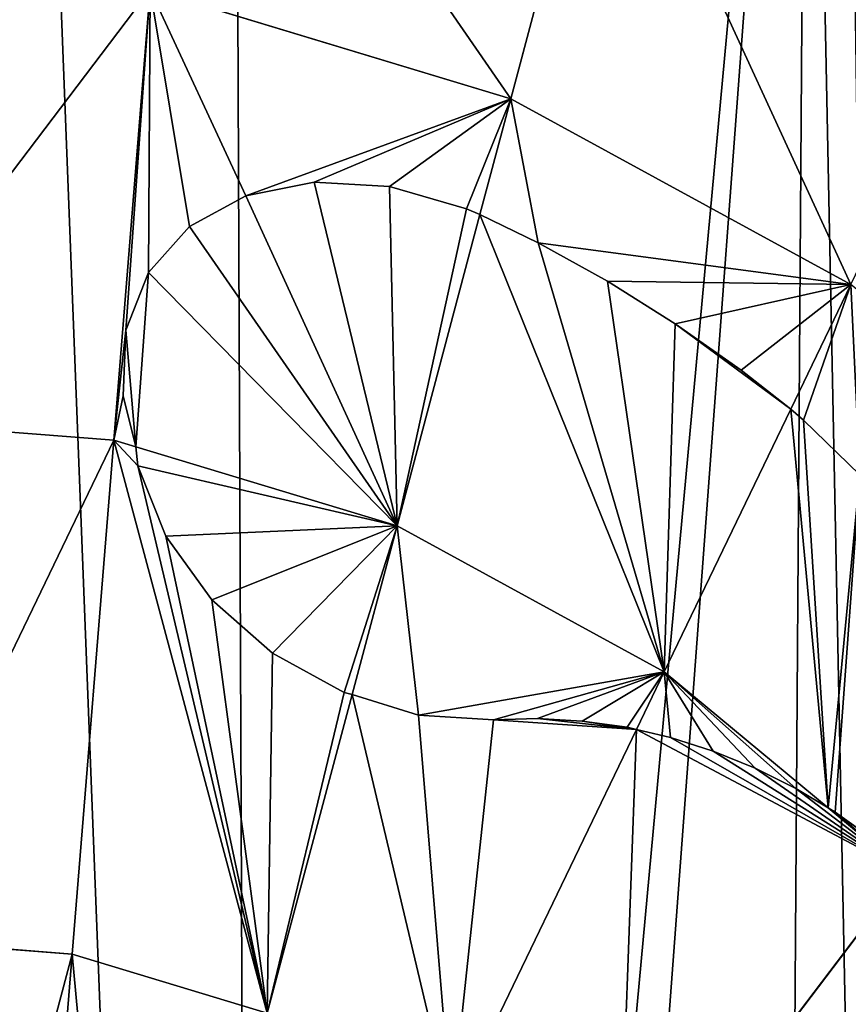
# Model space of a CAD drawing. Extents: x 0 to 9044, y 0 to 4263.
# Drawn here: x 7309 to 7380, y 2583 to 2666 of the extents above; entities that cross this region are included whole.
import ezdxf

# ---------------------------------------------------------------- set-up
doc = ezdxf.new("R2010")
doc.units = 0
doc.header["$LTSCALE"] = 25.4
doc.layers.get('0').update_dxf_attribs({"color": 13, "linetype": 'CONTINUOUS'})

msp = doc.modelspace()

# ---------------------------------------------------------------- linework, layer by layer
at = {"color": 33}
for p, q in [((7358.905, 2689.346, 98.216), (7350.987, 2659.607, 122.359)), ((7358.905, 2689.346, 98.216), (7350.987, 2659.607, 122.359)), ((7320.398, 2668.863, 122.359), (7317.306, 2630.642, 150.905)), ((7320.398, 2668.863, 122.359), (7317.306, 2630.642, 150.905)), ((7350.987, 2659.607, 122.359), (7320.398, 2668.863, 122.359)), ((7350.987, 2659.607, 122.359), (7320.398, 2668.863, 122.359)), ((7350.987, 2659.607, 122.359), (7348.371, 2649.781, 130.099)), ((7350.987, 2659.607, 122.359), (7348.371, 2649.781, 130.099)), ((7379.846, 2643.853, 122.359), (7350.987, 2659.607, 122.359)), ((7379.846, 2643.853, 122.359), (7350.987, 2659.607, 122.359)), ((7334.299, 2652.528, 131.2), (7328.513, 2651.369, 133.322)), ((7334.299, 2652.528, 131.2), (7328.513, 2651.369, 133.322)), ((7340.684, 2652.155, 130.064), (7334.299, 2652.528, 131.2)), ((7340.684, 2652.155, 130.064), (7334.299, 2652.528, 131.2)), ((7347.231, 2650.274, 129.991), (7340.684, 2652.155, 130.064)), ((7347.231, 2650.274, 129.991), (7340.684, 2652.155, 130.064)), ((7328.513, 2651.369, 133.322), (7323.718, 2648.755, 136.285)), ((7328.513, 2651.369, 133.322), (7323.718, 2648.755, 136.285)), ((7348.371, 2649.781, 130.099), (7347.231, 2650.274, 129.991)), ((7348.371, 2649.781, 130.099), (7347.231, 2650.274, 129.991)), ((7348.371, 2649.781, 130.099), (7341.339, 2623.37, 150.905)), ((7348.371, 2649.781, 130.099), (7341.339, 2623.37, 150.905)), ((7353.304, 2647.389, 129.892), (7348.371, 2649.781, 130.099)), ((7353.304, 2647.389, 129.892), (7348.371, 2649.781, 130.099)), ((7323.718, 2648.755, 136.285), (7320.243, 2644.865, 139.888)), ((7323.718, 2648.755, 136.285), (7320.243, 2644.865, 139.888)), ((7359.19, 2644.125, 129.927), (7353.304, 2647.389, 129.892)), ((7359.19, 2644.125, 129.927), (7353.304, 2647.389, 129.892)), ((7320.243, 2644.865, 139.888), (7318.323, 2639.965, 143.884)), ((7320.243, 2644.865, 139.888), (7318.323, 2639.965, 143.884)), ((7364.939, 2640.517, 130.25), (7359.19, 2644.125, 129.927)), ((7364.939, 2640.517, 130.25), (7359.19, 2644.125, 129.927)), ((7379.846, 2643.853, 122.359), (7374.745, 2633.265, 131.556)), ((7379.846, 2643.853, 122.359), (7374.745, 2633.265, 131.556)), ((7318.323, 2639.965, 143.884), (7318.09, 2634.388, 148.001)), ((7318.323, 2639.965, 143.884), (7318.09, 2634.388, 148.001)), ((7370.523, 2636.584, 130.859), (7364.939, 2640.517, 130.25)), ((7370.523, 2636.584, 130.859), (7364.939, 2640.517, 130.25)), ((7374.745, 2633.265, 131.556), (7370.523, 2636.584, 130.859)), ((7374.745, 2633.265, 131.556), (7370.523, 2636.584, 130.859)), ((7318.09, 2634.388, 148.001), (7319.168, 2630.079, 150.905)), ((7318.09, 2634.388, 148.001), (7319.168, 2630.079, 150.905)), ((7374.745, 2633.265, 131.556), (7364.014, 2610.992, 150.905)), ((7374.745, 2633.265, 131.556), (7364.014, 2610.992, 150.905)), ((7375.828, 2632.323, 131.582), (7374.745, 2633.265, 131.556)), ((7375.828, 2632.323, 131.582), (7374.745, 2633.265, 131.556)), ((7317.306, 2630.642, 150.905), (7292.836, 2632.529, 150.905)), ((7317.306, 2630.642, 150.905), (7292.836, 2632.529, 150.905)), ((7380.604, 2627.694, 131.988), (7375.828, 2632.323, 131.582)), ((7380.604, 2627.694, 131.988), (7375.828, 2632.323, 131.582)), ((7317.306, 2630.642, 150.905), (7313.777, 2587.036, 169.509)), ((7317.306, 2630.642, 150.905), (7313.777, 2587.036, 169.509)), ((7319.168, 2630.079, 150.905), (7317.306, 2630.642, 150.905)), ((7319.168, 2630.079, 150.905), (7317.306, 2630.642, 150.905)), ((7319.168, 2630.079, 150.905), (7319.351, 2628.458, 151.557)), ((7341.339, 2623.37, 150.905), (7319.168, 2630.079, 150.905)), ((7319.168, 2630.079, 150.905), (7319.351, 2628.458, 151.557)), ((7341.339, 2623.37, 150.905), (7319.168, 2630.079, 150.905)), ((7319.351, 2628.458, 151.557), (7321.726, 2622.5, 153.738)), ((7319.351, 2628.458, 151.557), (7321.726, 2622.5, 153.738)), ((7341.339, 2623.37, 150.905), (7337.526, 2609.046, 157.35)), ((7341.339, 2623.37, 150.905), (7337.526, 2609.046, 157.35)), ((7364.014, 2610.992, 150.905), (7341.339, 2623.37, 150.905)), ((7364.014, 2610.992, 150.905), (7341.339, 2623.37, 150.905)), ((7321.726, 2622.5, 153.738), (7325.625, 2617.075, 155.506)), ((7321.726, 2622.5, 153.738), (7325.625, 2617.075, 155.506)), ((7325.625, 2617.075, 155.506), (7330.785, 2612.552, 156.74)), ((7325.625, 2617.075, 155.506), (7330.785, 2612.552, 156.74)), ((7330.785, 2612.552, 156.74), (7336.852, 2609.239, 157.355)), ((7330.785, 2612.552, 156.74), (7336.852, 2609.239, 157.355)), ((7364.014, 2610.992, 150.905), (7361.656, 2606.099, 153.333)), ((7364.014, 2610.992, 150.905), (7361.656, 2606.099, 153.333)), ((7377.907, 2599.433, 150.905), (7364.014, 2610.992, 150.905)), ((7377.907, 2599.433, 150.905), (7364.014, 2610.992, 150.905)), ((7337.526, 2609.046, 157.35), (7330.332, 2582.027, 169.509)), ((7337.526, 2609.046, 157.35), (7330.332, 2582.027, 169.509)), ((7336.852, 2609.239, 157.355), (7337.526, 2609.046, 157.35)), ((7336.852, 2609.239, 157.355), (7337.526, 2609.046, 157.35)), ((7337.526, 2609.046, 157.35), (7343.165, 2607.295, 156.829)), ((7337.526, 2609.046, 157.35), (7343.165, 2607.295, 156.829)), ((7349.511, 2606.912, 155.618), (7343.165, 2607.295, 156.829)), ((7349.511, 2606.912, 155.618), (7343.165, 2607.295, 156.829)), ((7353.259, 2607.007, 154.777), (7349.511, 2606.912, 155.618)), ((7353.259, 2607.007, 154.777), (7349.511, 2606.912, 155.618)), ((7357.052, 2606.793, 154.048), (7353.259, 2607.007, 154.777)), ((7357.052, 2606.793, 154.048), (7353.259, 2607.007, 154.777)), ((7360.863, 2606.271, 153.435), (7357.052, 2606.793, 154.048)), ((7360.863, 2606.271, 153.435), (7357.052, 2606.793, 154.048)), ((7361.656, 2606.099, 153.333), (7345.95, 2573.501, 169.509)), ((7361.656, 2606.099, 153.333), (7345.95, 2573.501, 169.509)), ((7361.656, 2606.099, 153.333), (7360.863, 2606.271, 153.435)), ((7361.656, 2606.099, 153.333), (7360.863, 2606.271, 153.435)), ((7364.55, 2605.416, 152.722), (7361.656, 2606.099, 153.333)), ((7364.55, 2605.416, 152.722), (7361.656, 2606.099, 153.333)), ((7364.55, 2605.416, 152.722), (7368.167, 2604.253, 152.068)), ((7364.55, 2605.416, 152.722), (7368.167, 2604.253, 152.068)), ((7368.167, 2604.253, 152.068), (7371.717, 2602.8, 151.536)), ((7368.167, 2604.253, 152.068), (7371.717, 2602.8, 151.536)), ((7371.717, 2602.8, 151.536), (7375.177, 2601.067, 151.131)), ((7371.717, 2602.8, 151.536), (7375.177, 2601.067, 151.131)), ((7375.177, 2601.067, 151.131), (7377.907, 2599.433, 150.905)), ((7375.177, 2601.067, 151.131), (7377.907, 2599.433, 150.905)), ((7384.457, 2593.984, 150.905), (7377.907, 2599.433, 150.905)), ((7377.907, 2599.433, 150.905), (7378.507, 2599.062, 150.826)), ((7377.907, 2599.433, 150.905), (7378.507, 2599.062, 150.826)), ((7384.457, 2593.984, 150.905), (7377.907, 2599.433, 150.905)), ((7378.507, 2599.062, 150.826), (7381.669, 2596.796, 150.599)), ((7378.507, 2599.062, 150.826), (7381.669, 2596.796, 150.599)), ((7384.457, 2593.984, 150.905), (7360.032, 2561.786, 169.509)), ((7384.457, 2593.984, 150.905), (7360.032, 2561.786, 169.509)), ((7313.777, 2587.036, 169.509), (7296.922, 2588.336, 169.509)), ((7313.777, 2587.036, 169.509), (7296.922, 2588.336, 169.509)), ((7313.777, 2587.036, 169.509), (7309.949, 2539.721, 178.575)), ((7313.777, 2587.036, 169.509), (7309.949, 2539.721, 178.575)), ((7330.332, 2582.027, 169.509), (7313.777, 2587.036, 169.509)), ((7330.332, 2582.027, 169.509), (7313.777, 2587.036, 169.509))]:
    msp.add_line(p, q, dxfattribs=at)

# ---------------------------------------------------------------- meshes
at = {"color": 28}
mesh = msp.add_polyface(dxfattribs=at)
corners = [(6339.395, 2377.379), (6351.265, 2237.792), (6339.083, 2307.31), (6352.19, 2445.306), (6352.809, 2232.029), (6376.976, 2508.481), (6377.018, 2165.733), (6412.801, 2564.476), (6412.323, 2105.208), (6457.368, 2052.779), (6458.287, 2611.14), (6510.421, 2010.461), (6511.688, 2646.678), (6569.443, 1979.88), (6570.949, 2669.725), (6632.167, 1962.211), (6633.795, 2679.396), (6696.182, 1958.134), (6697.81, 2675.319), (6759.028, 1967.805), (6751.3, 2660.252), (6760.534, 2657.651), (6818.29, 1990.853), (6766.17, 2654.731), (6819.557, 2627.07), (6871.69, 2026.391), (6863.045, 2617.429), (6939.237, 2613.402), (6910.48, 2066.185), (6917.176, 2073.055), (6920.597, 2078.402), (6953.001, 2129.05), (6945.208, 2613.086), (6963.555, 2615.894), (6985.842, 2159.143), (7012.953, 2623.453), (7049.813, 2200.727), (7038.354, 2630.259), (7078.611, 2641.046), (7054.826, 2203.986), (7072.119, 2210.728), (7118.678, 2228.88), (7098.041, 2649.316), (7121.82, 2659.436), (7144.079, 2235.686), (7131.263, 2665.776), (7143.686, 2679.02), (7162.182, 2698.741), (7184.337, 2246.473), (7198.627, 2723.705), (7205.298, 2249.027), (7207.123, 2727.056), (7230.952, 2252.152), (7239.196, 2739.708), (7242.299, 2251.383), (7253.422, 2741.827), (7259.68, 2246.124), (7282.332, 2746.134), (7285.559, 2238.293), (7309.695, 2748.384), (7329.603, 2234.896), (7327.493, 2749.848), (7376.185, 2739.659), (7338.636, 2236.242), (7372.738, 2241.322), (7386.118, 2246.6), (7379.212, 2739.025), (7420.025, 2716.746), (7413.308, 2257.325), (7438.13, 2269.057), (7428.691, 2709.536), (7456.822, 2686.133), (7454.275, 2276.689), (7491.35, 2309.86), (7471.192, 2664.007), (7483.988, 2644.303), (7486.134, 2640.999), (7494.741, 2618.254), (7493.654, 2311.921), (7517.859, 2351.622), (7503.348, 2595.509), (7511.922, 2571.753), (7520.496, 2547.998), (7521.759, 2362.199), (7529.401, 2498.278), (7534.42, 2396.533), (7533.319, 2474.277), (7537.238, 2450.275), (7535.802, 2422.879), (7537.032, 2446.341)]
mesh.append_faces([[corners[k] for k in face] for face in [(0, 1, 2), (88, 87, 89)]], dxfattribs={"vtx0": -1, "color": 28})
mesh.append_faces([[corners[k] for k in face] for face in [(1, 3, 4), (4, 5, 6), (6, 7, 8), (8, 7, 9), (9, 10, 11), (11, 12, 13), (13, 14, 15), (15, 16, 17), (17, 18, 19), (19, 21, 22), (22, 24, 25), (25, 27, 28), (28, 27, 29), (29, 27, 30), (30, 27, 31), (31, 33, 34), (34, 35, 36), (36, 38, 39), (39, 38, 40), (40, 38, 41), (41, 43, 44), (44, 47, 48), (48, 49, 50), (50, 51, 52), (52, 53, 54), (54, 55, 56), (56, 57, 58), (58, 59, 60), (60, 62, 63), (63, 62, 64), (64, 62, 65), (65, 67, 68), (68, 67, 69), (69, 71, 72), (72, 71, 73), (73, 77, 78), (78, 77, 79), (79, 82, 83), (83, 84, 85), (85, 87, 88)]], dxfattribs={"vtx0": -1, "vtx1": -1, "color": 28})
mesh.append_faces([[corners[k] for k in face] for face in [(1, 0, 3), (4, 3, 5), (6, 5, 7), (9, 7, 10), (11, 10, 12), (13, 12, 14), (15, 14, 16), (17, 16, 18), (19, 18, 20), (19, 20, 21), (22, 21, 23), (22, 23, 24), (25, 24, 26), (25, 26, 27), (31, 27, 32), (31, 32, 33), (34, 33, 35), (36, 35, 37), (36, 37, 38), (41, 38, 42), (41, 42, 43), (44, 43, 45), (44, 45, 46), (44, 46, 47), (48, 47, 49), (50, 49, 51), (52, 51, 53), (54, 53, 55), (56, 55, 57), (58, 57, 59), (60, 59, 61), (60, 61, 62), (65, 62, 66), (65, 66, 67), (69, 67, 70), (69, 70, 71), (73, 71, 74), (73, 74, 75), (73, 75, 76), (73, 76, 77), (79, 77, 80), (79, 80, 81), (79, 81, 82), (83, 82, 84), (85, 84, 86), (85, 86, 87)]], dxfattribs={"vtx0": -1, "vtx2": -1, "color": 28})
at = {"color": 97}
mesh = msp.add_polyface(dxfattribs=at)
corners = [(7350.987, 2659.607, 122.359), (7322.936, 2700.23, 98.216), (7320.398, 2668.863, 122.359), (7358.905, 2689.346, 98.216)]
mesh.append_faces([[corners[k] for k in face] for face in [(0, 1, 2), (1, 0, 3)]], dxfattribs={"vtx0": -1, "color": 97})
mesh = msp.add_polyface(dxfattribs=at)
corners = [(7379.846, 2643.853, 122.359), (7358.905, 2689.346, 98.216), (7350.987, 2659.607, 122.359), (7392.84, 2670.821, 98.216)]
mesh.append_faces([[corners[k] for k in face] for face in [(0, 1, 2), (1, 0, 3)]], dxfattribs={"vtx0": -1, "color": 97})
mesh = msp.add_polyface(dxfattribs=at)
corners = [(7292.836, 2632.529, 150.905), (7320.398, 2668.863, 122.359), (7289.255, 2671.265, 122.359), (7317.306, 2630.642, 150.905)]
mesh.append_faces([[corners[k] for k in face] for face in [(0, 1, 2), (1, 0, 3)]], dxfattribs={"vtx0": -1, "color": 97})
mesh = msp.add_polyface(dxfattribs=at)
corners = [(7319.168, 2630.079, 150.905), (7318.09, 2634.388, 148.001), (7317.306, 2630.642, 150.905), (7318.323, 2639.965, 143.884), (7320.398, 2668.863, 122.359), (7320.243, 2644.865, 139.888), (7323.718, 2648.755, 136.285), (7328.513, 2651.369, 133.322), (7350.987, 2659.607, 122.359), (7334.299, 2652.528, 131.2), (7340.684, 2652.155, 130.064), (7347.231, 2650.274, 129.991), (7348.371, 2649.781, 130.099)]
mesh.append_faces([[corners[k] for k in face] for face in [(8, 11, 12)]], dxfattribs={"vtx0": -1, "color": 97})
mesh.append_faces([[corners[k] for k in face] for face in [(2, 3, 4), (3, 2, 1), (4, 7, 8)]], dxfattribs={"vtx0": -1, "vtx1": -1, "color": 97})
mesh.append_faces([[corners[k] for k in face] for face in [(4, 3, 5), (4, 5, 6), (4, 6, 7), (8, 7, 9), (8, 9, 10), (8, 10, 11)]], dxfattribs={"vtx0": -1, "vtx2": -1, "color": 97})
mesh.append_faces([[corners[k] for k in face] for face in [(0, 1, 2)]], dxfattribs={"vtx1": -1, "color": 97})
mesh = msp.add_polyface(dxfattribs=at)
corners = [(7353.304, 2647.389, 129.892), (7350.987, 2659.607, 122.359), (7348.371, 2649.781, 130.099), (7379.846, 2643.853, 122.359), (7359.19, 2644.125, 129.927), (7364.939, 2640.517, 130.25), (7370.523, 2636.584, 130.859), (7374.745, 2633.265, 131.556)]
mesh.append_faces([[corners[k] for k in face] for face in [(0, 1, 2), (3, 6, 7)]], dxfattribs={"vtx0": -1, "color": 97})
mesh.append_faces([[corners[k] for k in face] for face in [(1, 0, 3)]], dxfattribs={"vtx0": -1, "vtx1": -1, "color": 97})
mesh.append_faces([[corners[k] for k in face] for face in [(3, 0, 4), (3, 4, 5), (3, 5, 6)]], dxfattribs={"vtx0": -1, "vtx2": -1, "color": 97})
at = {"color": 28}
mesh = msp.add_polyface(dxfattribs=at)
corners = [(7319.168, 2630.079, 150.905), (7318.323, 2639.965, 143.884), (7318.09, 2634.388, 148.001), (7320.243, 2644.865, 139.888), (7341.339, 2623.37, 150.905), (7323.718, 2648.755, 136.285), (7328.513, 2651.369, 133.322), (7334.299, 2652.528, 131.2), (7340.684, 2652.155, 130.064), (7347.231, 2650.274, 129.991), (7348.371, 2649.781, 130.099)]
mesh.append_faces([[corners[k] for k in face] for face in [(0, 1, 2), (9, 4, 10)]], dxfattribs={"vtx0": -1, "color": 28})
mesh.append_faces([[corners[k] for k in face] for face in [(1, 0, 3), (3, 4, 5), (5, 4, 6), (6, 4, 7), (7, 4, 8), (8, 4, 9)]], dxfattribs={"vtx0": -1, "vtx1": -1, "color": 28})
mesh.append_faces([[corners[k] for k in face] for face in [(3, 0, 4)]], dxfattribs={"vtx0": -1, "vtx2": -1, "color": 28})
mesh = msp.add_polyface(dxfattribs=at)
corners = [(7364.014, 2610.992, 150.905), (7348.371, 2649.781, 130.099), (7341.339, 2623.37, 150.905), (7353.304, 2647.389, 129.892), (7359.19, 2644.125, 129.927), (7364.939, 2640.517, 130.25), (7374.745, 2633.265, 131.556), (7370.523, 2636.584, 130.859)]
mesh.append_faces([[corners[k] for k in face] for face in [(0, 1, 2), (5, 6, 7)]], dxfattribs={"vtx0": -1, "color": 28})
mesh.append_faces([[corners[k] for k in face] for face in [(1, 0, 3), (3, 0, 4), (4, 0, 5)]], dxfattribs={"vtx0": -1, "vtx1": -1, "color": 28})
mesh.append_faces([[corners[k] for k in face] for face in [(5, 0, 6)]], dxfattribs={"vtx0": -1, "vtx2": -1, "color": 28})
at = {"color": 97}
mesh = msp.add_polyface(dxfattribs=at)
corners = [(7375.828, 2632.323, 131.582), (7379.846, 2643.853, 122.359), (7374.745, 2633.265, 131.556), (7380.604, 2627.694, 131.988), (7405.866, 2622.206, 122.359), (7385.142, 2622.805, 132.679), (7389.418, 2617.68, 133.651), (7393.412, 2612.344, 134.9), (7395.742, 2608.86, 135.858)]
mesh.append_faces([[corners[k] for k in face] for face in [(0, 1, 2), (4, 7, 8)]], dxfattribs={"vtx0": -1, "color": 97})
mesh.append_faces([[corners[k] for k in face] for face in [(1, 3, 4)]], dxfattribs={"vtx0": -1, "vtx1": -1, "color": 97})
mesh.append_faces([[corners[k] for k in face] for face in [(1, 0, 3), (4, 3, 5), (4, 5, 6), (4, 6, 7)]], dxfattribs={"vtx0": -1, "vtx2": -1, "color": 97})
at = {"color": 28}
mesh = msp.add_polyface(dxfattribs=at)
corners = [(7377.907, 2599.433, 150.905), (7374.745, 2633.265, 131.556), (7364.014, 2610.992, 150.905), (7375.828, 2632.323, 131.582), (7380.604, 2627.694, 131.988), (7378.507, 2599.062, 150.826), (7381.669, 2596.796, 150.599), (7385.142, 2622.805, 132.679), (7384.703, 2594.307, 150.578), (7395.742, 2608.86, 135.858), (7389.418, 2617.68, 133.651), (7393.412, 2612.344, 134.9)]
mesh.append_faces([[corners[k] for k in face] for face in [(0, 1, 2), (10, 9, 11)]], dxfattribs={"vtx0": -1, "color": 28})
mesh.append_faces([[corners[k] for k in face] for face in [(1, 0, 3), (3, 0, 4), (4, 6, 7), (7, 9, 10)]], dxfattribs={"vtx0": -1, "vtx1": -1, "color": 28})
mesh.append_faces([[corners[k] for k in face] for face in [(4, 0, 5), (4, 5, 6), (7, 6, 8), (7, 8, 9)]], dxfattribs={"vtx0": -1, "vtx2": -1, "color": 28})
at = {"color": 97}
mesh = msp.add_polyface(dxfattribs=at)
corners = [(7296.922, 2588.336, 169.509), (7317.306, 2630.642, 150.905), (7292.836, 2632.529, 150.905), (7313.777, 2587.036, 169.509)]
mesh.append_faces([[corners[k] for k in face] for face in [(0, 1, 2), (1, 0, 3)]], dxfattribs={"vtx0": -1, "color": 97})
mesh = msp.add_polyface(dxfattribs=at)
corners = [(7330.332, 2582.027, 169.509), (7317.306, 2630.642, 150.905), (7313.777, 2587.036, 169.509), (7319.351, 2628.458, 151.557), (7319.168, 2630.079, 150.905), (7321.726, 2622.5, 153.738), (7325.625, 2617.075, 155.506), (7330.785, 2612.552, 156.74), (7336.852, 2609.239, 157.355), (7337.526, 2609.046, 157.35)]
mesh.append_faces([[corners[k] for k in face] for face in [(0, 1, 2), (1, 3, 4), (8, 0, 9)]], dxfattribs={"vtx0": -1, "color": 97})
mesh.append_faces([[corners[k] for k in face] for face in [(3, 0, 5), (5, 0, 6), (6, 0, 7), (7, 0, 8)]], dxfattribs={"vtx0": -1, "vtx1": -1, "color": 97})
mesh.append_faces([[corners[k] for k in face] for face in [(1, 0, 3)]], dxfattribs={"vtx0": -1, "vtx1": -1, "vtx2": -1, "color": 97})
at = {"color": 28}
mesh = msp.add_polyface(dxfattribs=at)
corners = [(7319.351, 2628.458, 151.557), (7341.339, 2623.37, 150.905), (7319.168, 2630.079, 150.905), (7321.726, 2622.5, 153.738), (7325.625, 2617.075, 155.506), (7330.785, 2612.552, 156.74), (7336.852, 2609.239, 157.355), (7337.526, 2609.046, 157.35)]
mesh.append_faces([[corners[k] for k in face] for face in [(0, 1, 2), (1, 6, 7)]], dxfattribs={"vtx0": -1, "color": 28})
mesh.append_faces([[corners[k] for k in face] for face in [(1, 0, 3), (1, 3, 4), (1, 4, 5), (1, 5, 6)]], dxfattribs={"vtx0": -1, "vtx2": -1, "color": 28})
mesh = msp.add_polyface(dxfattribs=at)
corners = [(7343.165, 2607.295, 156.829), (7341.339, 2623.37, 150.905), (7337.526, 2609.046, 157.35), (7364.014, 2610.992, 150.905), (7349.511, 2606.912, 155.618), (7353.259, 2607.007, 154.777), (7357.052, 2606.793, 154.048), (7360.863, 2606.271, 153.435), (7361.656, 2606.099, 153.333)]
mesh.append_faces([[corners[k] for k in face] for face in [(0, 1, 2), (3, 7, 8)]], dxfattribs={"vtx0": -1, "color": 28})
mesh.append_faces([[corners[k] for k in face] for face in [(1, 0, 3)]], dxfattribs={"vtx0": -1, "vtx1": -1, "color": 28})
mesh.append_faces([[corners[k] for k in face] for face in [(3, 0, 4), (3, 4, 5), (3, 5, 6), (3, 6, 7)]], dxfattribs={"vtx0": -1, "vtx2": -1, "color": 28})
mesh = msp.add_polyface(dxfattribs=at)
corners = [(7364.55, 2605.416, 152.722), (7364.014, 2610.992, 150.905), (7361.656, 2606.099, 153.333), (7368.167, 2604.253, 152.068), (7371.717, 2602.8, 151.536), (7375.177, 2601.067, 151.131), (7377.907, 2599.433, 150.905)]
mesh.append_faces([[corners[k] for k in face] for face in [(0, 1, 2), (1, 5, 6)]], dxfattribs={"vtx0": -1, "color": 28})
mesh.append_faces([[corners[k] for k in face] for face in [(1, 0, 3), (1, 3, 4), (1, 4, 5)]], dxfattribs={"vtx0": -1, "vtx2": -1, "color": 28})
at = {"color": 97}
mesh = msp.add_polyface(dxfattribs=at)
corners = [(7345.95, 2573.501, 169.509), (7337.526, 2609.046, 157.35), (7330.332, 2582.027, 169.509), (7343.165, 2607.295, 156.829), (7349.511, 2606.912, 155.618), (7361.656, 2606.099, 153.333), (7353.259, 2607.007, 154.777), (7357.052, 2606.793, 154.048), (7360.863, 2606.271, 153.435)]
mesh.append_faces([[corners[k] for k in face] for face in [(0, 1, 2), (7, 5, 8)]], dxfattribs={"vtx0": -1, "color": 97})
mesh.append_faces([[corners[k] for k in face] for face in [(1, 0, 3), (3, 0, 4), (4, 5, 6), (6, 5, 7)]], dxfattribs={"vtx0": -1, "vtx1": -1, "color": 97})
mesh.append_faces([[corners[k] for k in face] for face in [(4, 0, 5)]], dxfattribs={"vtx0": -1, "vtx2": -1, "color": 97})
mesh = msp.add_polyface(dxfattribs=at)
corners = [(7360.032, 2561.786, 169.509), (7361.656, 2606.099, 153.333), (7345.95, 2573.501, 169.509), (7384.457, 2593.984, 150.905), (7364.55, 2605.416, 152.722), (7368.167, 2604.253, 152.068), (7371.717, 2602.8, 151.536), (7375.177, 2601.067, 151.131), (7377.907, 2599.433, 150.905)]
mesh.append_faces([[corners[k] for k in face] for face in [(0, 1, 2), (7, 3, 8)]], dxfattribs={"vtx0": -1, "color": 97})
mesh.append_faces([[corners[k] for k in face] for face in [(1, 3, 4), (4, 3, 5), (5, 3, 6), (6, 3, 7)]], dxfattribs={"vtx0": -1, "vtx1": -1, "color": 97})
mesh.append_faces([[corners[k] for k in face] for face in [(1, 0, 3)]], dxfattribs={"vtx0": -1, "vtx2": -1, "color": 97})
mesh = msp.add_polyface(dxfattribs=at)
corners = [(7384.457, 2593.984, 150.905), (7378.507, 2599.062, 150.826), (7377.907, 2599.433, 150.905), (7381.669, 2596.796, 150.599), (7384.703, 2594.307, 150.578)]
mesh.append_faces([[corners[k] for k in face] for face in [(0, 1, 2), (3, 0, 4)]], dxfattribs={"vtx0": -1, "color": 97})
mesh.append_faces([[corners[k] for k in face] for face in [(1, 0, 3)]], dxfattribs={"vtx0": -1, "vtx1": -1, "color": 97})
mesh = msp.add_polyface(dxfattribs=at)
corners = [(7372.036, 2547.332, 169.509), (7384.457, 2593.984, 150.905), (7360.032, 2561.786, 169.509), (7401.885, 2573, 150.905)]
mesh.append_faces([[corners[k] for k in face] for face in [(0, 1, 2), (1, 0, 3)]], dxfattribs={"vtx0": -1, "color": 97})
mesh = msp.add_polyface(dxfattribs=at)
corners = [(7301.356, 2540.384, 178.575), (7313.777, 2587.036, 169.509), (7296.922, 2588.336, 169.509), (7309.949, 2539.721, 178.575)]
mesh.append_faces([[corners[k] for k in face] for face in [(0, 1, 2), (1, 0, 3)]], dxfattribs={"vtx0": -1, "color": 97})
mesh = msp.add_polyface(dxfattribs=at)
corners = [(7318.388, 2537.167, 178.575), (7313.777, 2587.036, 169.509), (7309.949, 2539.721, 178.575), (7330.332, 2582.027, 169.509)]
mesh.append_faces([[corners[k] for k in face] for face in [(0, 1, 2), (1, 0, 3)]], dxfattribs={"vtx0": -1, "color": 97})

doc.saveas('drawing.dxf')
